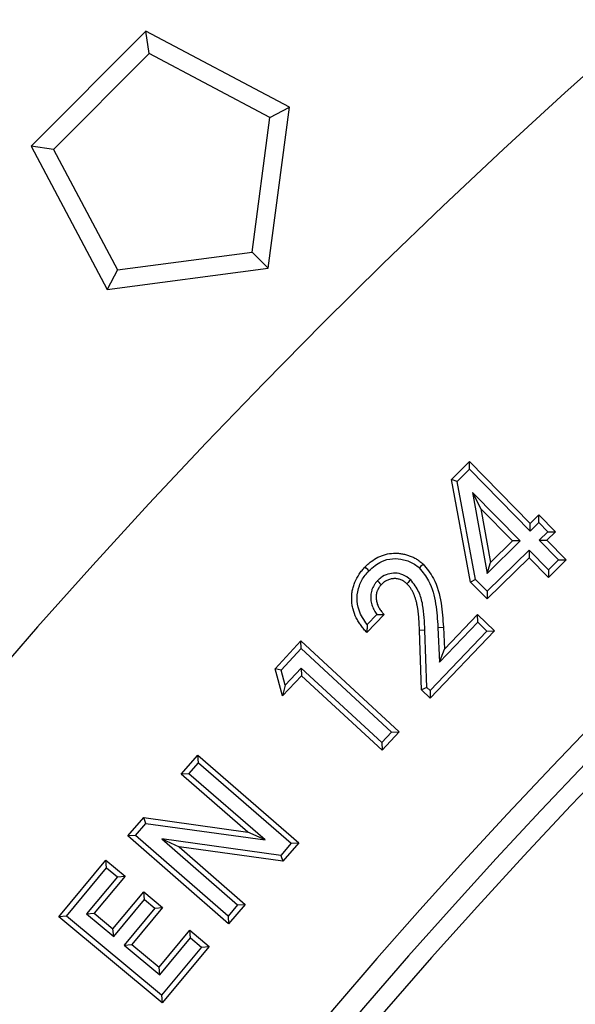
# Model space of a CAD drawing. Extents: x 130 to 2058, y 16 to 2920.
# Drawn here: x 758 to 799, y 2021 to 2094 of the extents above; entities that cross this region are included whole.
import ezdxf

# ---------------------------------------------------------------- set-up
doc = ezdxf.new("R2010")
doc.units = 0
doc.header["$LTSCALE"] = 10
doc.layers.get('0').update_dxf_attribs({"linetype": 'CONTINUOUS'})
doc.layers.add('BEMAßUNG', color=8, linetype='CONTINUOUS')

# ---------------------------------------------------------------- blocks, each defined once
blk = doc.blocks.new('SW_CENTERMARKSYMBOL_2')
at = {"layer": 'BEMAßUNG', "color": 0}
for radius, start, end in [(483, 45.59312, 224.40688), (371, 345.77218, 164.22782), (483, 225.59312, 44.40688)]:
    blk.add_arc((-341.533, -341.533), radius, start, end, dxfattribs=at)

msp = doc.modelspace()

# ---------------------------------------------------------------- linework, layer by layer
at = {"color": 7, "linetype": 'Continuous'}
for p, q in [((767.668, 2093.238), (759.183, 2084.752)), ((767.915, 2091.59), (767.668, 2093.238)), ((778.269, 2087.615), (767.668, 2093.238)), ((767.915, 2091.59), (760.831, 2084.505)), ((776.82, 2086.867), (767.915, 2091.59)), ((776.703, 2075.718), (778.269, 2087.615)), ((776.82, 2086.867), (778.269, 2087.615)), ((775.509, 2076.912), (776.82, 2086.867)), ((760.831, 2084.505), (759.183, 2084.752)), ((759.183, 2084.752), (764.806, 2074.151)), ((760.831, 2084.505), (765.553, 2075.601)), ((765.553, 2075.601), (775.509, 2076.912)), ((775.509, 2076.912), (776.703, 2075.718)), ((764.806, 2074.151), (776.703, 2075.718)), ((765.553, 2075.601), (764.806, 2074.151)), ((790.245, 2060.109), (791.595, 2061.435)), ((791.59, 2060.867), (791.595, 2061.435)), ((791.595, 2061.435), (796.082, 2056.87)), ((790.679, 2059.973), (791.59, 2060.867)), ((791.59, 2060.867), (796.077, 2056.302)), ((790.679, 2059.973), (790.245, 2060.109)), ((791.667, 2052.531), (790.245, 2060.109)), ((792.039, 2052.726), (790.679, 2059.973)), ((791.799, 2059.158), (792.426, 2057.948)), ((795.33, 2055.567), (791.799, 2059.158)), ((791.799, 2059.158), (792.88, 2053.16)), ((794.762, 2055.572), (792.426, 2057.948)), ((792.426, 2057.948), (793.141, 2053.98)), ((796.077, 2056.302), (796.708, 2056.921)), ((796.082, 2056.87), (796.713, 2057.489)), ((796.708, 2056.921), (796.713, 2057.489)), ((796.708, 2056.921), (797.37, 2056.246)), ((796.713, 2057.489), (797.939, 2056.241)), ((796.077, 2056.302), (796.082, 2056.87)), ((797.37, 2056.246), (796.739, 2055.627)), ((797.939, 2056.241), (797.308, 2055.622)), ((797.37, 2056.246), (797.939, 2056.241)), ((792.88, 2053.16), (795.33, 2055.567)), ((793.141, 2053.98), (794.762, 2055.572)), ((795.33, 2055.567), (794.762, 2055.572)), ((796.739, 2055.627), (798.17, 2054.171)), ((796.739, 2055.627), (797.308, 2055.622)), ((797.308, 2055.622), (798.738, 2054.166)), ((795.993, 2054.893), (792.898, 2051.852)), ((795.993, 2054.893), (795.988, 2054.324)), ((797.423, 2053.436), (795.993, 2054.893)), ((792.88, 2053.16), (793.141, 2053.98)), ((795.988, 2054.324), (792.893, 2051.283)), ((797.418, 2052.868), (795.988, 2054.324)), ((798.738, 2054.166), (797.418, 2052.868)), ((798.17, 2054.171), (797.423, 2053.436)), ((798.17, 2054.171), (798.738, 2054.166)), ((797.423, 2053.436), (797.418, 2052.868)), ((792.039, 2052.726), (791.667, 2052.531)), ((792.893, 2051.283), (791.667, 2052.531)), ((792.898, 2051.852), (792.039, 2052.726)), ((792.898, 2051.852), (792.893, 2051.283)), ((785.278, 2050.125), (784.005, 2048.793)), ((784.735, 2050.14), (784.017, 2049.388)), ((789.733, 2047.571), (792.177, 2050.129)), ((792.189, 2049.561), (792.177, 2050.129)), ((792.177, 2050.129), (793.441, 2048.921)), ((788.03, 2044.571), (787.888, 2048.958)), ((788.426, 2044.748), (788.289, 2048.971)), ((792.872, 2048.909), (788.672, 2044.514)), ((793.441, 2048.921), (788.685, 2043.946)), ((789.251, 2049.168), (789.378, 2046.618)), ((789.378, 2046.618), (792.189, 2049.561)), ((789.653, 2049.188), (789.733, 2047.571)), ((792.189, 2049.561), (792.872, 2048.909)), ((792.872, 2048.909), (793.441, 2048.921)), ((777.21, 2046.116), (779.121, 2048.187)), ((779.144, 2047.619), (779.121, 2048.187)), ((779.121, 2048.187), (786.396, 2041.473)), ((777.657, 2046.009), (779.144, 2047.619)), ((779.144, 2047.619), (785.828, 2041.45)), ((789.378, 2046.618), (789.733, 2047.571)), ((777.657, 2046.009), (777.21, 2046.116)), ((777.773, 2044.113), (777.21, 2046.116)), ((777.965, 2044.914), (777.657, 2046.009)), ((779.132, 2046.179), (777.965, 2044.914)), ((785.106, 2040.666), (779.132, 2046.179)), ((779.132, 2046.179), (779.155, 2045.611)), ((779.155, 2045.611), (777.773, 2044.113)), ((785.128, 2040.098), (779.155, 2045.611)), ((777.965, 2044.914), (777.773, 2044.113)), ((788.426, 2044.748), (788.03, 2044.571)), ((788.685, 2043.946), (788.03, 2044.571)), ((788.672, 2044.514), (788.426, 2044.748)), ((788.672, 2044.514), (788.685, 2043.946)), ((785.828, 2041.45), (785.106, 2040.666)), ((786.396, 2041.473), (785.128, 2040.098)), ((785.828, 2041.45), (786.396, 2041.473)), ((785.106, 2040.666), (785.128, 2040.098)), ((770.281, 2038.326), (771.515, 2039.746)), ((771.555, 2039.179), (771.515, 2039.746)), ((771.515, 2039.746), (778.973, 2033.264)), ((770.848, 2038.366), (771.555, 2039.179)), ((771.555, 2039.179), (778.406, 2033.224)), ((770.848, 2038.366), (770.281, 2038.326)), ((775.189, 2034.061), (770.281, 2038.326)), ((776.474, 2033.477), (770.848, 2038.366)), ((766.319, 2033.769), (767.499, 2035.127)), ((767.659, 2034.699), (767.499, 2035.127)), ((767.499, 2035.127), (775.189, 2034.061)), ((766.886, 2033.808), (767.659, 2034.699)), ((767.659, 2034.699), (776.474, 2033.477)), ((766.886, 2033.808), (766.319, 2033.769)), ((773.777, 2027.286), (766.319, 2033.769)), ((773.737, 2027.853), (766.886, 2033.808)), ((776.474, 2033.477), (775.189, 2034.061)), ((777.627, 2032.328), (768.833, 2033.545)), ((768.833, 2033.545), (774.444, 2028.667)), ((768.833, 2033.545), (770.117, 2032.961)), ((770.117, 2032.961), (775.011, 2028.706)), ((777.787, 2031.9), (770.117, 2032.961)), ((778.406, 2033.224), (777.627, 2032.328)), ((778.973, 2033.264), (777.787, 2031.9)), ((778.406, 2033.224), (778.973, 2033.264)), ((777.627, 2032.328), (777.787, 2031.9)), ((761.222, 2027.8), (764.698, 2031.972)), ((764.749, 2031.406), (764.698, 2031.972)), ((764.698, 2031.972), (766.12, 2030.788)), ((761.788, 2027.851), (764.749, 2031.406)), ((765.554, 2030.737), (763.282, 2028.009)), ((766.12, 2030.788), (763.848, 2028.06)), ((764.749, 2031.406), (765.554, 2030.737)), ((765.554, 2030.737), (766.12, 2030.788)), ((765.231, 2026.908), (767.502, 2029.637)), ((767.554, 2029.071), (767.502, 2029.637)), ((767.502, 2029.637), (768.9, 2028.473)), ((765.282, 2026.342), (767.554, 2029.071)), ((767.554, 2029.071), (768.334, 2028.421)), ((774.444, 2028.667), (773.737, 2027.853)), ((775.011, 2028.706), (773.777, 2027.286)), ((774.444, 2028.667), (775.011, 2028.706)), ((761.788, 2027.851), (761.222, 2027.8)), ((768.864, 2021.433), (761.222, 2027.8)), ((768.813, 2022), (761.788, 2027.851)), ((763.282, 2028.009), (763.848, 2028.06)), ((763.282, 2028.009), (765.282, 2026.342)), ((763.848, 2028.06), (765.231, 2026.908)), ((768.334, 2028.421), (766.063, 2025.693)), ((768.9, 2028.473), (766.629, 2025.744)), ((768.334, 2028.421), (768.9, 2028.473)), ((773.737, 2027.853), (773.777, 2027.286)), ((765.282, 2026.342), (765.231, 2026.908)), ((768.64, 2024.068), (770.912, 2026.796)), ((770.963, 2026.23), (770.912, 2026.796)), ((770.912, 2026.796), (772.34, 2025.606)), ((766.063, 2025.693), (766.629, 2025.744)), ((766.063, 2025.693), (768.692, 2023.501)), ((766.629, 2025.744), (768.64, 2024.068)), ((768.692, 2023.501), (770.963, 2026.23)), ((772.34, 2025.606), (768.864, 2021.433)), ((770.963, 2026.23), (771.774, 2025.555)), ((771.774, 2025.555), (772.34, 2025.606)), ((771.774, 2025.555), (768.813, 2022)), ((768.692, 2023.501), (768.64, 2024.068)), ((768.813, 2022), (768.864, 2021.433))]:
    msp.add_line(p, q, dxfattribs=at)
at = {"color": 8, "linetype": 'Continuous'}
for p, q in [((788.289, 2048.971), (787.888, 2048.958)), ((789.251, 2049.168), (789.653, 2049.188))]:
    msp.add_line(p, q, dxfattribs=at)
at = {"color": 7, "linetype": 'Continuous', "flags": 128}
for points in [[(784.155, 2053.366), (784.068, 2053.45), (783.981, 2053.534), (783.865, 2053.645)], [(787.875, 2053.572), (787.958, 2053.66), (788.04, 2053.748), (788.15, 2053.865)], [(784.774, 2052.615), (784.871, 2052.519), (784.966, 2052.426), (785.061, 2052.333)], [(787.238, 2052.694), (787.136, 2052.587), (787.048, 2052.495), (786.96, 2052.403)]]:
    msp.add_lwpolyline(points, dxfattribs=at)
at = {"color": 7, "linetype": 'Continuous'}
msp.add_circle((1122.282, 1730.138), 535, dxfattribs=at)
for radius, start, end in [(535.524, 49.54082, 220.45918), (525.07, 49.59191, 220.40809), (523.25, 49.79784, 220.20216), (448, 95.1412, 175.26259), (446.359, 94.43374, 175.4565), (445, 4.6785, 175.3215), (535.524, 229.54082, 40.45918), (525.07, 229.59191, 40.40809), (523.25, 229.79784, 40.20216)]:
    msp.add_arc((1122.282, 1730.138), radius, start, end, dxfattribs=at)
for points, knots in [([(783.865, 2053.645), (783.936, 2053.715), (784.007, 2053.785), (784.154, 2053.919), (784.229, 2053.984), (784.467, 2054.165), (784.637, 2054.271), (784.904, 2054.405), (784.995, 2054.444), (785.181, 2054.515), (785.276, 2054.546), (785.565, 2054.623), (785.763, 2054.652), (786.061, 2054.665), (786.161, 2054.665), (786.36, 2054.653), (786.459, 2054.642), (786.655, 2054.61), (786.753, 2054.589), (786.945, 2054.539), (787.041, 2054.51), (787.229, 2054.444), (787.321, 2054.407), (787.502, 2054.324), (787.591, 2054.278), (787.719, 2054.202), (787.761, 2054.175), (787.843, 2054.119), (787.883, 2054.089), (788.001, 2053.997), (788.075, 2053.931), (788.15, 2053.865)], [0.0000024, 0.0000024, 0.0000024, 0.0000024, 0.0625, 0.0625, 0.125, 0.125, 0.25, 0.25, 0.3125, 0.3125, 0.375, 0.375, 0.5, 0.5, 0.5625, 0.5625, 0.625, 0.625, 0.6875, 0.6875, 0.75, 0.75, 0.8125, 0.8125, 0.875, 0.875, 0.90625, 0.90625, 0.9375, 0.9375, 0.9999964, 0.9999964, 0.9999964, 0.9999964]), ([(784.155, 2053.366), (784.45, 2053.625), (784.956, 2054.067), (785.893, 2054.303), (786.736, 2054.216), (787.423, 2053.958), (787.76, 2053.67), (787.875, 2053.572)], [0, 0, 0, 0, 0.28108, 0.480541, 0.679895, 0.890461, 1, 1, 1, 1]), ([(784.005, 2048.793), (783.929, 2048.877), (783.852, 2048.96), (783.742, 2049.089), (783.706, 2049.133), (783.636, 2049.222), (783.602, 2049.267), (783.503, 2049.405), (783.44, 2049.499), (783.322, 2049.692), (783.267, 2049.791), (783.117, 2050.095), (783.035, 2050.308), (782.949, 2050.636), (782.926, 2050.747), (782.893, 2050.971), (782.882, 2051.084), (782.873, 2051.31), (782.874, 2051.423), (782.888, 2051.649), (782.903, 2051.762), (782.942, 2051.985), (782.967, 2052.095), (783.031, 2052.313), (783.069, 2052.419), (783.201, 2052.732), (783.31, 2052.931), (783.501, 2053.213), (783.568, 2053.304), (783.713, 2053.478), (783.789, 2053.561), (783.865, 2053.645)], [0, 0, 0, 0, 0.0625, 0.0625, 0.09375, 0.09375, 0.125, 0.125, 0.1875, 0.1875, 0.25, 0.25, 0.375, 0.375, 0.4375, 0.4375, 0.5, 0.5, 0.5625, 0.5625, 0.625, 0.625, 0.6875, 0.6875, 0.75, 0.75, 0.875, 0.875, 0.9375, 0.9375, 1, 1, 1, 1]), ([(784.017, 2049.388), (783.786, 2049.728), (783.38, 2050.324), (783.226, 2051.36), (783.389, 2052.269), (783.764, 2052.932), (784.058, 2053.258), (784.155, 2053.366)], [0, 0, 0, 0, 0.278077, 0.488294, 0.698692, 0.900704, 1, 1, 1, 1]), ([(787.875, 2053.572), (788.124, 2053.263), (788.745, 2052.492), (789.136, 2050.923), (789.213, 2049.753), (789.251, 2049.168)], [0, 0, 0, 0, 0.250528, 0.625427, 1, 1, 1, 1]), ([(788.15, 2053.865), (788.428, 2053.524), (789.112, 2052.683), (789.532, 2051.012), (789.613, 2049.782), (789.653, 2049.188)], [0, 0, 0, 0, 0.260892, 0.642696, 1, 1, 1, 1]), ([(784.774, 2052.615), (784.771, 2052.611), (784.768, 2052.608), (784.765, 2052.605), (784.731, 2052.568), (784.687, 2052.521), (784.621, 2052.435), (784.6, 2052.407), (784.563, 2052.352), (784.546, 2052.325), (784.496, 2052.244), (784.464, 2052.187), (784.42, 2052.093), (784.406, 2052.061), (784.38, 2051.994), (784.368, 2051.959), (784.337, 2051.858), (784.323, 2051.795), (784.299, 2051.665), (784.291, 2051.597), (784.282, 2051.466), (784.281, 2051.402), (784.286, 2051.27), (784.292, 2051.202), (784.311, 2051.074), (784.322, 2051.013), (784.353, 2050.887), (784.372, 2050.823), (784.415, 2050.701), (784.439, 2050.641), (784.493, 2050.525), (784.523, 2050.469), (784.61, 2050.317), (784.67, 2050.227), (784.735, 2050.14)], [-0.0052488, -0.0052488, -0.0052488, -0.0052488, 0, 0, 0, 0.0625, 0.0625, 0.09375, 0.09375, 0.125, 0.125, 0.1875, 0.1875, 0.21875, 0.21875, 0.25, 0.25, 0.3125, 0.3125, 0.375, 0.375, 0.4375, 0.4375, 0.5, 0.5, 0.5625, 0.5625, 0.625, 0.625, 0.6875, 0.6875, 0.75, 0.75, 0.8636804, 0.8636804, 0.8636804, 0.8636804]), ([(787.238, 2052.694), (787.051, 2052.841), (786.716, 2053.103), (786.106, 2053.215), (785.541, 2053.143), (785.087, 2052.912), (784.86, 2052.696), (784.774, 2052.615)], [0, 0, 0, 0, 0.256328, 0.45773, 0.6586, 0.870156, 1, 1, 1, 1]), ([(786.96, 2052.403), (786.893, 2052.462), (786.826, 2052.521), (786.717, 2052.596), (786.679, 2052.619), (786.6, 2052.66), (786.56, 2052.679), (786.436, 2052.729), (786.35, 2052.754), (786.175, 2052.783), (786.086, 2052.787), (785.908, 2052.779), (785.82, 2052.767), (785.648, 2052.724), (785.564, 2052.692), (785.444, 2052.633), (785.406, 2052.611), (785.33, 2052.564), (785.294, 2052.538), (785.19, 2052.456), (785.125, 2052.394), (785.061, 2052.333)], [0, 0, 0, 0, 0.125, 0.125, 0.1875, 0.1875, 0.25, 0.25, 0.375, 0.375, 0.5, 0.5, 0.625, 0.625, 0.75, 0.75, 0.8125, 0.8125, 0.875, 0.875, 1, 1, 1, 1]), ([(788.289, 2048.971), (788.262, 2049.597), (788.221, 2050.554), (787.888, 2051.854), (787.46, 2052.407), (787.238, 2052.694)], [0, 0, 0, 0, 0.475664, 0.727751, 1, 1, 1, 1]), ([(785.061, 2052.333), (785.026, 2052.295), (784.991, 2052.257), (784.944, 2052.196), (784.929, 2052.175), (784.9, 2052.132), (784.886, 2052.111), (784.845, 2052.045), (784.82, 2051.999), (784.787, 2051.929), (784.777, 2051.906), (784.758, 2051.858), (784.75, 2051.833), (784.727, 2051.759), (784.716, 2051.709), (784.697, 2051.607), (784.691, 2051.556), (784.684, 2051.453), (784.683, 2051.401), (784.687, 2051.298), (784.692, 2051.247), (784.706, 2051.145), (784.716, 2051.094), (784.74, 2050.994), (784.755, 2050.944), (784.789, 2050.847), (784.809, 2050.799), (784.852, 2050.706), (784.876, 2050.66), (784.953, 2050.526), (785.011, 2050.44), (785.09, 2050.338), (785.106, 2050.318), (785.139, 2050.278), (785.155, 2050.258), (785.207, 2050.2), (785.242, 2050.163), (785.278, 2050.125)], [0, 0, 0, 0, 0.0625, 0.0625, 0.09375, 0.09375, 0.125, 0.125, 0.1875, 0.1875, 0.21875, 0.21875, 0.25, 0.25, 0.3125, 0.3125, 0.375, 0.375, 0.4375, 0.4375, 0.5, 0.5, 0.5625, 0.5625, 0.625, 0.625, 0.6875, 0.6875, 0.75, 0.75, 0.875, 0.875, 0.90625, 0.90625, 0.9375, 0.9375, 1, 1, 1, 1]), ([(787.888, 2048.958), (787.883, 2049.11), (787.878, 2049.262), (787.863, 2049.566), (787.853, 2049.718), (787.836, 2049.945), (787.829, 2050.021), (787.813, 2050.172), (787.804, 2050.248), (787.785, 2050.399), (787.776, 2050.475), (787.759, 2050.588), (787.753, 2050.625), (787.74, 2050.7), (787.733, 2050.737), (787.719, 2050.812), (787.712, 2050.85), (787.696, 2050.924), (787.689, 2050.961), (787.672, 2051.036), (787.663, 2051.073), (787.643, 2051.146), (787.633, 2051.183), (787.599, 2051.292), (787.575, 2051.364), (787.523, 2051.507), (787.494, 2051.578), (787.432, 2051.717), (787.399, 2051.785), (787.327, 2051.919), (787.289, 2051.986), (787.228, 2052.082), (787.207, 2052.114), (787.163, 2052.176), (787.139, 2052.206), (787.066, 2052.293), (787.013, 2052.348), (786.96, 2052.403)], [0.0000041, 0.0000041, 0.0000041, 0.0000041, 0.125, 0.125, 0.25, 0.25, 0.3125, 0.3125, 0.375, 0.375, 0.4375, 0.4375, 0.46875, 0.46875, 0.5, 0.5, 0.53125, 0.53125, 0.5625, 0.5625, 0.59375, 0.59375, 0.625, 0.625, 0.6875, 0.6875, 0.75, 0.75, 0.8125, 0.8125, 0.875, 0.875, 0.90625, 0.90625, 0.9375, 0.9375, 1, 1, 1, 1]), ([(784.735, 2050.14), (784.793, 2050.136), (784.852, 2050.133), (784.911, 2050.131), (784.971, 2050.129), (785.032, 2050.127), (785.093, 2050.127), (785.154, 2050.126), (785.216, 2050.126), (785.278, 2050.125)], [0, 0, 0, 0, 0.000525625, 0.000525625, 0.000525625, 0.001060315, 0.001060315, 0.001060315, 0.001595045, 0.001595045, 0.001595045, 0.001595045]), ([(784.017, 2049.388), (784.014, 2049.287), (784.008, 2049.087), (784.006, 2048.891), (784.005, 2048.793)], [0, 0, 0, 0, 0.499973, 1, 1, 1, 1])]:
    msp.add_open_spline(points, degree=3, knots=knots, dxfattribs=at)

# ---------------------------------------------------------------- block references
at = {"layer": 'BEMAßUNG'}
msp.add_blockref('SW_CENTERMARKSYMBOL_2', (1463.815, 2071.671), dxfattribs=at)

doc.saveas('drawing.dxf')
